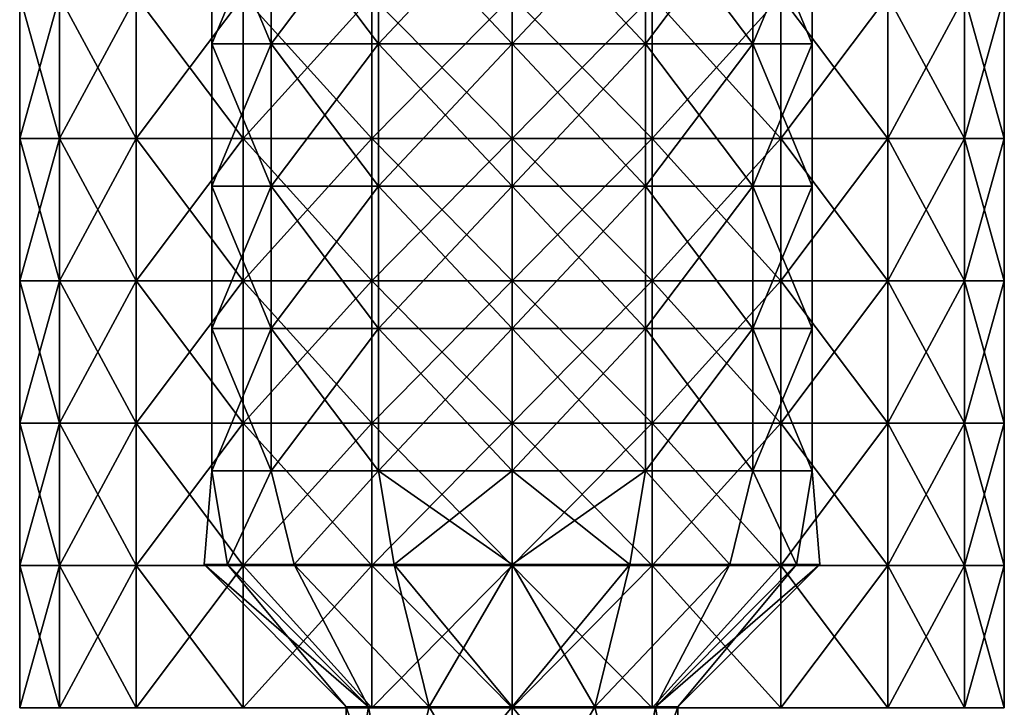
# Model space of a CAD drawing. Units: millimetres. Extents: x -86 to -16, y -97 to 110.
# Drawn here: x -61 to -40, y 81 to 95 of the extents above; entities that cross this region are included whole.
import ezdxf

# ---------------------------------------------------------------- set-up
doc = ezdxf.new("R2010")
doc.units = ezdxf.units.MM
doc.header["$LTSCALE"] = 52.148148
for name, color, linetype in [('1306', 7, 'CONTINUOUS'), ('1307', 7, 'CONTINUOUS'), ('1308', 7, 'CONTINUOUS'), ('1311', 7, 'CONTINUOUS'), ('1312', 7, 'CONTINUOUS'), ('1313', 7, 'CONTINUOUS'), ('1315', 7, 'CONTINUOUS'), ('1317', 7, 'CONTINUOUS')]:
    doc.layers.add(name, color=color, linetype=linetype)

msp = doc.modelspace()

# ---------------------------------------------------------------- linework, layer by layer
at = {"layer": '1306', "linetype": 'CONTINUOUS'}
for points in [[(-53.242, 77.663, 2.475), (-54.267, 77.663), (-53.798, 80.663, 1.75), (-53.242, 77.663, 2.475)], [(-54.267, 77.663), (-53.242, 77.663, -2.475), (-54.267, 80.663), (-54.267, 77.663)], [(-53.798, 80.663, 1.75), (-54.267, 77.663), (-54.267, 80.663), (-53.798, 80.663, 1.75)], [(-54.267, 80.663), (-53.242, 77.663, -2.475), (-53.798, 80.663, -1.75), (-54.267, 80.663)], [(-52.517, 80.663, 3.031), (-53.242, 77.663, 2.475), (-53.798, 80.663, 1.75), (-52.517, 80.663, 3.031)], [(-53.798, 80.663, -1.75), (-53.242, 77.663, -2.475), (-52.517, 80.663, -3.031), (-53.798, 80.663, -1.75)], [(-50.767, 77.663, 3.5), (-53.242, 77.663, 2.475), (-50.767, 80.663, 3.5), (-50.767, 77.663, 3.5)], [(-50.767, 80.663, 3.5), (-53.242, 77.663, 2.475), (-52.517, 80.663, 3.031), (-50.767, 80.663, 3.5)], [(-53.242, 77.663, -2.475), (-50.767, 77.663, -3.5), (-52.517, 80.663, -3.031), (-53.242, 77.663, -2.475)], [(-52.517, 80.663, -3.031), (-50.767, 77.663, -3.5), (-50.767, 80.663, -3.5), (-52.517, 80.663, -3.031)]]:
    msp.add_3dface(points, dxfattribs=at)
at = {"layer": '1307', "linetype": 'CONTINUOUS'}
for points in [[(-54.267, 80.663), (-53.798, 80.663, -1.75), (-57.267, 83.663), (-54.267, 80.663)], [(-56.773, 83.663, 2.487), (-54.267, 80.663), (-57.267, 83.663), (-56.773, 83.663, 2.487)], [(-57.267, 83.663), (-53.798, 80.663, -1.75), (-56.773, 83.663, -2.487), (-57.267, 83.663)], [(-53.798, 80.663, 1.75), (-54.267, 80.663), (-56.773, 83.663, 2.487), (-53.798, 80.663, 1.75)], [(-55.363, 83.663, 4.596), (-53.798, 80.663, 1.75), (-56.773, 83.663, 2.487), (-55.363, 83.663, 4.596)], [(-56.773, 83.663, -2.487), (-53.798, 80.663, -1.75), (-55.363, 83.663, -4.596), (-56.773, 83.663, -2.487)], [(-52.517, 80.663, 3.031), (-53.798, 80.663, 1.75), (-55.363, 83.663, 4.596), (-52.517, 80.663, 3.031)], [(-53.255, 83.663, 6.005), (-52.517, 80.663, 3.031), (-55.363, 83.663, 4.596), (-53.255, 83.663, 6.005)], [(-53.798, 80.663, -1.75), (-52.517, 80.663, -3.031), (-55.363, 83.663, -4.596), (-53.798, 80.663, -1.75)], [(-55.363, 83.663, -4.596), (-52.517, 80.663, -3.031), (-53.255, 83.663, -6.005), (-55.363, 83.663, -4.596)], [(-50.767, 83.663, 6.5), (-52.517, 80.663, 3.031), (-53.255, 83.663, 6.005), (-50.767, 83.663, 6.5)], [(-52.517, 80.663, -3.031), (-50.767, 80.663, -3.5), (-53.255, 83.663, -6.005), (-52.517, 80.663, -3.031)], [(-53.255, 83.663, -6.005), (-50.767, 80.663, -3.5), (-50.767, 83.663, -6.5), (-53.255, 83.663, -6.005)], [(-50.767, 80.663, 3.5), (-52.517, 80.663, 3.031), (-50.767, 83.663, 6.5), (-50.767, 80.663, 3.5)]]:
    msp.add_3dface(points, dxfattribs=at)
at = {"layer": '1308', "linetype": 'CONTINUOUS'}
for points in [[(-55.849, 94.651, 4.053), (-57.104, 94.651, 1.446), (-55.849, 97.654, 4.053), (-55.849, 94.651, 4.053)], [(-57.104, 94.651, 1.446), (-57.104, 94.651, -1.446), (-57.104, 97.654, 1.446), (-57.104, 94.651, 1.446)], [(-55.849, 97.654, 4.053), (-57.104, 94.651, 1.446), (-57.104, 97.654, 1.446), (-55.849, 97.654, 4.053)], [(-57.104, 94.651, -1.446), (-55.849, 94.651, -4.053), (-57.104, 97.654, -1.446), (-57.104, 94.651, -1.446)], [(-57.104, 97.654, 1.446), (-57.104, 94.651, -1.446), (-57.104, 97.654, -1.446), (-57.104, 97.654, 1.446)], [(-57.104, 97.654, -1.446), (-55.849, 94.651, -4.053), (-55.849, 97.654, -4.053), (-57.104, 97.654, -1.446)], [(-53.588, 94.651, 5.856), (-55.849, 94.651, 4.053), (-53.588, 97.654, 5.856), (-53.588, 94.651, 5.856)], [(-53.588, 97.654, 5.856), (-55.849, 94.651, 4.053), (-55.849, 97.654, 4.053), (-53.588, 97.654, 5.856)], [(-55.849, 94.651, -4.053), (-53.588, 94.651, -5.856), (-55.849, 97.654, -4.053), (-55.849, 94.651, -4.053)], [(-55.849, 97.654, -4.053), (-53.588, 94.651, -5.856), (-53.588, 97.654, -5.856), (-55.849, 97.654, -4.053)], [(-50.767, 94.651, 6.5), (-53.588, 94.651, 5.856), (-50.767, 97.654, 6.5), (-50.767, 94.651, 6.5)], [(-50.767, 97.654, 6.5), (-53.588, 94.651, 5.856), (-53.588, 97.654, 5.856), (-50.767, 97.654, 6.5)], [(-53.588, 94.651, -5.856), (-50.767, 94.651, -6.5), (-53.588, 97.654, -5.856), (-53.588, 94.651, -5.856)], [(-53.588, 97.654, -5.856), (-50.767, 94.651, -6.5), (-50.767, 97.654, -6.5), (-53.588, 97.654, -5.856)], [(-55.849, 91.648, 4.053), (-57.104, 91.648, 1.446), (-55.849, 94.651, 4.053), (-55.849, 91.648, 4.053)], [(-57.104, 91.648, 1.446), (-57.104, 91.648, -1.446), (-57.104, 94.651, 1.446), (-57.104, 91.648, 1.446)], [(-55.849, 94.651, 4.053), (-57.104, 91.648, 1.446), (-57.104, 94.651, 1.446), (-55.849, 94.651, 4.053)], [(-57.104, 91.648, -1.446), (-55.849, 91.648, -4.053), (-57.104, 94.651, -1.446), (-57.104, 91.648, -1.446)], [(-57.104, 94.651, 1.446), (-57.104, 91.648, -1.446), (-57.104, 94.651, -1.446), (-57.104, 94.651, 1.446)], [(-57.104, 94.651, -1.446), (-55.849, 91.648, -4.053), (-55.849, 94.651, -4.053), (-57.104, 94.651, -1.446)], [(-53.588, 91.648, 5.856), (-55.849, 91.648, 4.053), (-53.588, 94.651, 5.856), (-53.588, 91.648, 5.856)], [(-53.588, 94.651, 5.856), (-55.849, 91.648, 4.053), (-55.849, 94.651, 4.053), (-53.588, 94.651, 5.856)], [(-55.849, 91.648, -4.053), (-53.588, 91.648, -5.856), (-55.849, 94.651, -4.053), (-55.849, 91.648, -4.053)], [(-55.849, 94.651, -4.053), (-53.588, 91.648, -5.856), (-53.588, 94.651, -5.856), (-55.849, 94.651, -4.053)], [(-50.767, 91.648, 6.5), (-53.588, 91.648, 5.856), (-50.767, 94.651, 6.5), (-50.767, 91.648, 6.5)], [(-50.767, 94.651, 6.5), (-53.588, 91.648, 5.856), (-53.588, 94.651, 5.856), (-50.767, 94.651, 6.5)], [(-53.588, 91.648, -5.856), (-50.767, 91.648, -6.5), (-53.588, 94.651, -5.856), (-53.588, 91.648, -5.856)], [(-53.588, 94.651, -5.856), (-50.767, 91.648, -6.5), (-50.767, 94.651, -6.5), (-53.588, 94.651, -5.856)], [(-55.849, 88.645, 4.053), (-57.104, 88.645, 1.446), (-55.849, 91.648, 4.053), (-55.849, 88.645, 4.053)], [(-57.104, 88.645, 1.446), (-57.104, 88.645, -1.446), (-57.104, 91.648, 1.446), (-57.104, 88.645, 1.446)], [(-55.849, 91.648, 4.053), (-57.104, 88.645, 1.446), (-57.104, 91.648, 1.446), (-55.849, 91.648, 4.053)], [(-57.104, 88.645, -1.446), (-55.849, 88.645, -4.053), (-57.104, 91.648, -1.446), (-57.104, 88.645, -1.446)], [(-57.104, 91.648, 1.446), (-57.104, 88.645, -1.446), (-57.104, 91.648, -1.446), (-57.104, 91.648, 1.446)], [(-57.104, 91.648, -1.446), (-55.849, 88.645, -4.053), (-55.849, 91.648, -4.053), (-57.104, 91.648, -1.446)], [(-53.588, 88.645, 5.856), (-55.849, 88.645, 4.053), (-53.588, 91.648, 5.856), (-53.588, 88.645, 5.856)], [(-53.588, 91.648, 5.856), (-55.849, 88.645, 4.053), (-55.849, 91.648, 4.053), (-53.588, 91.648, 5.856)], [(-55.849, 88.645, -4.053), (-53.588, 88.645, -5.856), (-55.849, 91.648, -4.053), (-55.849, 88.645, -4.053)], [(-55.849, 91.648, -4.053), (-53.588, 88.645, -5.856), (-53.588, 91.648, -5.856), (-55.849, 91.648, -4.053)], [(-50.767, 88.645, 6.5), (-53.588, 88.645, 5.856), (-50.767, 91.648, 6.5), (-50.767, 88.645, 6.5)], [(-50.767, 91.648, 6.5), (-53.588, 88.645, 5.856), (-53.588, 91.648, 5.856), (-50.767, 91.648, 6.5)], [(-53.588, 88.645, -5.856), (-50.767, 88.645, -6.5), (-53.588, 91.648, -5.856), (-53.588, 88.645, -5.856)], [(-53.588, 91.648, -5.856), (-50.767, 88.645, -6.5), (-50.767, 91.648, -6.5), (-53.588, 91.648, -5.856)], [(-55.849, 85.642, 4.053), (-57.104, 85.642, 1.446), (-55.849, 88.645, 4.053), (-55.849, 85.642, 4.053)], [(-57.104, 85.642, 1.446), (-57.104, 85.642, -1.446), (-57.104, 88.645, 1.446), (-57.104, 85.642, 1.446)], [(-55.849, 88.645, 4.053), (-57.104, 85.642, 1.446), (-57.104, 88.645, 1.446), (-55.849, 88.645, 4.053)], [(-57.104, 85.642, -1.446), (-55.849, 85.642, -4.053), (-57.104, 88.645, -1.446), (-57.104, 85.642, -1.446)], [(-57.104, 88.645, 1.446), (-57.104, 85.642, -1.446), (-57.104, 88.645, -1.446), (-57.104, 88.645, 1.446)], [(-57.104, 88.645, -1.446), (-55.849, 85.642, -4.053), (-55.849, 88.645, -4.053), (-57.104, 88.645, -1.446)], [(-53.588, 85.642, 5.856), (-55.849, 85.642, 4.053), (-53.588, 88.645, 5.856), (-53.588, 85.642, 5.856)], [(-53.588, 88.645, 5.856), (-55.849, 85.642, 4.053), (-55.849, 88.645, 4.053), (-53.588, 88.645, 5.856)], [(-55.849, 85.642, -4.053), (-53.588, 85.642, -5.856), (-55.849, 88.645, -4.053), (-55.849, 85.642, -4.053)], [(-55.849, 88.645, -4.053), (-53.588, 85.642, -5.856), (-53.588, 88.645, -5.856), (-55.849, 88.645, -4.053)], [(-50.767, 85.642, 6.5), (-53.588, 85.642, 5.856), (-50.767, 88.645, 6.5), (-50.767, 85.642, 6.5)], [(-50.767, 88.645, 6.5), (-53.588, 85.642, 5.856), (-53.588, 88.645, 5.856), (-50.767, 88.645, 6.5)], [(-53.588, 85.642, -5.856), (-50.767, 85.642, -6.5), (-53.588, 88.645, -5.856), (-53.588, 85.642, -5.856)], [(-53.588, 88.645, -5.856), (-50.767, 85.642, -6.5), (-50.767, 88.645, -6.5), (-53.588, 88.645, -5.856)], [(-56.773, 83.663, 2.487), (-57.267, 83.663), (-57.104, 85.642, 1.446), (-56.773, 83.663, 2.487)], [(-57.267, 83.663), (-56.773, 83.663, -2.487), (-57.104, 85.642, -1.446), (-57.267, 83.663)], [(-57.104, 85.642, 1.446), (-57.267, 83.663), (-57.104, 85.642, -1.446), (-57.104, 85.642, 1.446)], [(-55.849, 85.642, 4.053), (-56.773, 83.663, 2.487), (-57.104, 85.642, 1.446), (-55.849, 85.642, 4.053)], [(-57.104, 85.642, -1.446), (-56.773, 83.663, -2.487), (-55.849, 85.642, -4.053), (-57.104, 85.642, -1.446)], [(-55.363, 83.663, 4.596), (-56.773, 83.663, 2.487), (-55.849, 85.642, 4.053), (-55.363, 83.663, 4.596)], [(-56.773, 83.663, -2.487), (-55.363, 83.663, -4.596), (-55.849, 85.642, -4.053), (-56.773, 83.663, -2.487)], [(-53.588, 85.642, 5.856), (-55.363, 83.663, 4.596), (-55.849, 85.642, 4.053), (-53.588, 85.642, 5.856)], [(-55.849, 85.642, -4.053), (-55.363, 83.663, -4.596), (-53.588, 85.642, -5.856), (-55.849, 85.642, -4.053)], [(-53.255, 83.663, 6.005), (-55.363, 83.663, 4.596), (-53.588, 85.642, 5.856), (-53.255, 83.663, 6.005)], [(-55.363, 83.663, -4.596), (-53.255, 83.663, -6.005), (-53.588, 85.642, -5.856), (-55.363, 83.663, -4.596)], [(-50.767, 85.642, 6.5), (-53.255, 83.663, 6.005), (-53.588, 85.642, 5.856), (-50.767, 85.642, 6.5)], [(-53.255, 83.663, -6.005), (-50.767, 83.663, -6.5), (-53.588, 85.642, -5.856), (-53.255, 83.663, -6.005)], [(-53.588, 85.642, -5.856), (-50.767, 83.663, -6.5), (-50.767, 85.642, -6.5), (-53.588, 85.642, -5.856)], [(-50.767, 83.663, 6.5), (-53.255, 83.663, 6.005), (-50.767, 85.642, 6.5), (-50.767, 83.663, 6.5)]]:
    msp.add_3dface(points, dxfattribs=at)
at = {"layer": '1311', "linetype": 'CONTINUOUS'}
for points in [[(-50.767, 77.663, 3.5), (-50.767, 80.663, 3.5), (-49.017, 80.663, 3.031), (-50.767, 77.663, 3.5)], [(-48.292, 77.663, 2.475), (-50.767, 77.663, 3.5), (-49.017, 80.663, 3.031), (-48.292, 77.663, 2.475)], [(-50.767, 80.663, -3.5), (-50.767, 77.663, -3.5), (-48.292, 77.663, -2.475), (-50.767, 80.663, -3.5)], [(-50.767, 80.663, -3.5), (-48.292, 77.663, -2.475), (-49.017, 80.663, -3.031), (-50.767, 80.663, -3.5)], [(-49.017, 80.663, -3.031), (-48.292, 77.663, -2.475), (-47.736, 80.663, -1.75), (-49.017, 80.663, -3.031)], [(-47.736, 80.663, 1.75), (-48.292, 77.663, 2.475), (-49.017, 80.663, 3.031), (-47.736, 80.663, 1.75)], [(-48.292, 77.663, -2.475), (-47.267, 77.663), (-47.736, 80.663, -1.75), (-48.292, 77.663, -2.475)], [(-47.267, 77.663), (-48.292, 77.663, 2.475), (-47.267, 80.663), (-47.267, 77.663)], [(-47.267, 80.663), (-48.292, 77.663, 2.475), (-47.736, 80.663, 1.75), (-47.267, 80.663)], [(-47.736, 80.663, -1.75), (-47.267, 77.663), (-47.267, 80.663), (-47.736, 80.663, -1.75)]]:
    msp.add_3dface(points, dxfattribs=at)
at = {"layer": '1312', "linetype": 'CONTINUOUS'}
for points in [[(-50.767, 80.663, 3.5), (-50.767, 83.663, 6.5), (-48.28, 83.663, 6.005), (-50.767, 80.663, 3.5)], [(-49.017, 80.663, 3.031), (-50.767, 80.663, 3.5), (-48.28, 83.663, 6.005), (-49.017, 80.663, 3.031)], [(-50.767, 83.663, -6.5), (-50.767, 80.663, -3.5), (-49.017, 80.663, -3.031), (-50.767, 83.663, -6.5)], [(-50.767, 83.663, -6.5), (-49.017, 80.663, -3.031), (-48.28, 83.663, -6.005), (-50.767, 83.663, -6.5)], [(-49.017, 80.663, -3.031), (-47.736, 80.663, -1.75), (-46.171, 83.663, -4.596), (-49.017, 80.663, -3.031)], [(-48.28, 83.663, -6.005), (-49.017, 80.663, -3.031), (-46.171, 83.663, -4.596), (-48.28, 83.663, -6.005)], [(-47.736, 80.663, 1.75), (-49.017, 80.663, 3.031), (-46.171, 83.663, 4.596), (-47.736, 80.663, 1.75)], [(-46.171, 83.663, 4.596), (-49.017, 80.663, 3.031), (-48.28, 83.663, 6.005), (-46.171, 83.663, 4.596)], [(-47.736, 80.663, -1.75), (-47.267, 80.663), (-44.762, 83.663, -2.487), (-47.736, 80.663, -1.75)], [(-46.171, 83.663, -4.596), (-47.736, 80.663, -1.75), (-44.762, 83.663, -2.487), (-46.171, 83.663, -4.596)], [(-47.267, 80.663), (-47.736, 80.663, 1.75), (-44.267, 83.663), (-47.267, 80.663)], [(-44.267, 83.663), (-47.736, 80.663, 1.75), (-44.762, 83.663, 2.487), (-44.267, 83.663)], [(-44.762, 83.663, 2.487), (-47.736, 80.663, 1.75), (-46.171, 83.663, 4.596), (-44.762, 83.663, 2.487)], [(-44.762, 83.663, -2.487), (-47.267, 80.663), (-44.267, 83.663), (-44.762, 83.663, -2.487)]]:
    msp.add_3dface(points, dxfattribs=at)
at = {"layer": '1313', "linetype": 'CONTINUOUS'}
for points in [[(-50.767, 94.651, 6.5), (-50.767, 97.654, 6.5), (-47.947, 97.654, 5.856), (-50.767, 94.651, 6.5)], [(-47.947, 94.651, 5.856), (-50.767, 94.651, 6.5), (-47.947, 97.654, 5.856), (-47.947, 94.651, 5.856)], [(-50.767, 97.654, -6.5), (-50.767, 94.651, -6.5), (-47.947, 94.651, -5.856), (-50.767, 97.654, -6.5)], [(-50.767, 97.654, -6.5), (-47.947, 94.651, -5.856), (-47.947, 97.654, -5.856), (-50.767, 97.654, -6.5)], [(-47.947, 94.651, -5.856), (-45.685, 94.651, -4.053), (-47.947, 97.654, -5.856), (-47.947, 94.651, -5.856)], [(-47.947, 97.654, -5.856), (-45.685, 94.651, -4.053), (-45.685, 97.654, -4.053), (-47.947, 97.654, -5.856)], [(-45.685, 94.651, 4.053), (-47.947, 94.651, 5.856), (-45.685, 97.654, 4.053), (-45.685, 94.651, 4.053)], [(-45.685, 97.654, 4.053), (-47.947, 94.651, 5.856), (-47.947, 97.654, 5.856), (-45.685, 97.654, 4.053)], [(-45.685, 94.651, -4.053), (-44.43, 94.651, -1.446), (-45.685, 97.654, -4.053), (-45.685, 94.651, -4.053)], [(-45.685, 97.654, -4.053), (-44.43, 94.651, -1.446), (-44.43, 97.654, -1.446), (-45.685, 97.654, -4.053)], [(-44.43, 94.651, 1.446), (-45.685, 94.651, 4.053), (-44.43, 97.654, 1.446), (-44.43, 94.651, 1.446)], [(-44.43, 97.654, 1.446), (-45.685, 94.651, 4.053), (-45.685, 97.654, 4.053), (-44.43, 97.654, 1.446)], [(-44.43, 94.651, -1.446), (-44.43, 94.651, 1.446), (-44.43, 97.654, -1.446), (-44.43, 94.651, -1.446)], [(-44.43, 97.654, -1.446), (-44.43, 94.651, 1.446), (-44.43, 97.654, 1.446), (-44.43, 97.654, -1.446)], [(-50.767, 91.648, 6.5), (-50.767, 94.651, 6.5), (-47.947, 94.651, 5.856), (-50.767, 91.648, 6.5)], [(-47.947, 91.648, 5.856), (-50.767, 91.648, 6.5), (-47.947, 94.651, 5.856), (-47.947, 91.648, 5.856)], [(-50.767, 94.651, -6.5), (-50.767, 91.648, -6.5), (-47.947, 91.648, -5.856), (-50.767, 94.651, -6.5)], [(-50.767, 94.651, -6.5), (-47.947, 91.648, -5.856), (-47.947, 94.651, -5.856), (-50.767, 94.651, -6.5)], [(-47.947, 91.648, -5.856), (-45.685, 91.648, -4.053), (-47.947, 94.651, -5.856), (-47.947, 91.648, -5.856)], [(-47.947, 94.651, -5.856), (-45.685, 91.648, -4.053), (-45.685, 94.651, -4.053), (-47.947, 94.651, -5.856)], [(-45.685, 91.648, 4.053), (-47.947, 91.648, 5.856), (-45.685, 94.651, 4.053), (-45.685, 91.648, 4.053)], [(-45.685, 94.651, 4.053), (-47.947, 91.648, 5.856), (-47.947, 94.651, 5.856), (-45.685, 94.651, 4.053)], [(-45.685, 91.648, -4.053), (-44.43, 91.648, -1.446), (-45.685, 94.651, -4.053), (-45.685, 91.648, -4.053)], [(-45.685, 94.651, -4.053), (-44.43, 91.648, -1.446), (-44.43, 94.651, -1.446), (-45.685, 94.651, -4.053)], [(-44.43, 91.648, 1.446), (-45.685, 91.648, 4.053), (-44.43, 94.651, 1.446), (-44.43, 91.648, 1.446)], [(-44.43, 94.651, 1.446), (-45.685, 91.648, 4.053), (-45.685, 94.651, 4.053), (-44.43, 94.651, 1.446)], [(-44.43, 91.648, -1.446), (-44.43, 91.648, 1.446), (-44.43, 94.651, -1.446), (-44.43, 91.648, -1.446)], [(-44.43, 94.651, -1.446), (-44.43, 91.648, 1.446), (-44.43, 94.651, 1.446), (-44.43, 94.651, -1.446)], [(-50.767, 88.645, 6.5), (-50.767, 91.648, 6.5), (-47.947, 91.648, 5.856), (-50.767, 88.645, 6.5)], [(-47.947, 88.645, 5.856), (-50.767, 88.645, 6.5), (-47.947, 91.648, 5.856), (-47.947, 88.645, 5.856)], [(-50.767, 91.648, -6.5), (-50.767, 88.645, -6.5), (-47.947, 88.645, -5.856), (-50.767, 91.648, -6.5)], [(-50.767, 91.648, -6.5), (-47.947, 88.645, -5.856), (-47.947, 91.648, -5.856), (-50.767, 91.648, -6.5)], [(-47.947, 88.645, -5.856), (-45.685, 88.645, -4.053), (-47.947, 91.648, -5.856), (-47.947, 88.645, -5.856)], [(-47.947, 91.648, -5.856), (-45.685, 88.645, -4.053), (-45.685, 91.648, -4.053), (-47.947, 91.648, -5.856)], [(-45.685, 88.645, 4.053), (-47.947, 88.645, 5.856), (-45.685, 91.648, 4.053), (-45.685, 88.645, 4.053)], [(-45.685, 91.648, 4.053), (-47.947, 88.645, 5.856), (-47.947, 91.648, 5.856), (-45.685, 91.648, 4.053)], [(-45.685, 88.645, -4.053), (-44.43, 88.645, -1.446), (-45.685, 91.648, -4.053), (-45.685, 88.645, -4.053)], [(-45.685, 91.648, -4.053), (-44.43, 88.645, -1.446), (-44.43, 91.648, -1.446), (-45.685, 91.648, -4.053)], [(-44.43, 88.645, 1.446), (-45.685, 88.645, 4.053), (-44.43, 91.648, 1.446), (-44.43, 88.645, 1.446)], [(-44.43, 91.648, 1.446), (-45.685, 88.645, 4.053), (-45.685, 91.648, 4.053), (-44.43, 91.648, 1.446)], [(-44.43, 88.645, -1.446), (-44.43, 88.645, 1.446), (-44.43, 91.648, -1.446), (-44.43, 88.645, -1.446)], [(-44.43, 91.648, -1.446), (-44.43, 88.645, 1.446), (-44.43, 91.648, 1.446), (-44.43, 91.648, -1.446)], [(-50.767, 85.642, 6.5), (-50.767, 88.645, 6.5), (-47.947, 88.645, 5.856), (-50.767, 85.642, 6.5)], [(-47.947, 85.642, 5.856), (-50.767, 85.642, 6.5), (-47.947, 88.645, 5.856), (-47.947, 85.642, 5.856)], [(-50.767, 88.645, -6.5), (-50.767, 85.642, -6.5), (-47.947, 85.642, -5.856), (-50.767, 88.645, -6.5)], [(-50.767, 88.645, -6.5), (-47.947, 85.642, -5.856), (-47.947, 88.645, -5.856), (-50.767, 88.645, -6.5)], [(-47.947, 85.642, -5.856), (-45.685, 85.642, -4.053), (-47.947, 88.645, -5.856), (-47.947, 85.642, -5.856)], [(-47.947, 88.645, -5.856), (-45.685, 85.642, -4.053), (-45.685, 88.645, -4.053), (-47.947, 88.645, -5.856)], [(-45.685, 85.642, 4.053), (-47.947, 85.642, 5.856), (-45.685, 88.645, 4.053), (-45.685, 85.642, 4.053)], [(-45.685, 88.645, 4.053), (-47.947, 85.642, 5.856), (-47.947, 88.645, 5.856), (-45.685, 88.645, 4.053)], [(-45.685, 85.642, -4.053), (-44.43, 85.642, -1.446), (-45.685, 88.645, -4.053), (-45.685, 85.642, -4.053)], [(-45.685, 88.645, -4.053), (-44.43, 85.642, -1.446), (-44.43, 88.645, -1.446), (-45.685, 88.645, -4.053)], [(-44.43, 85.642, 1.446), (-45.685, 85.642, 4.053), (-44.43, 88.645, 1.446), (-44.43, 85.642, 1.446)], [(-44.43, 88.645, 1.446), (-45.685, 85.642, 4.053), (-45.685, 88.645, 4.053), (-44.43, 88.645, 1.446)], [(-44.43, 85.642, -1.446), (-44.43, 85.642, 1.446), (-44.43, 88.645, -1.446), (-44.43, 85.642, -1.446)], [(-44.43, 88.645, -1.446), (-44.43, 85.642, 1.446), (-44.43, 88.645, 1.446), (-44.43, 88.645, -1.446)], [(-50.767, 83.663, 6.5), (-50.767, 85.642, 6.5), (-47.947, 85.642, 5.856), (-50.767, 83.663, 6.5)], [(-48.28, 83.663, 6.005), (-50.767, 83.663, 6.5), (-47.947, 85.642, 5.856), (-48.28, 83.663, 6.005)], [(-50.767, 85.642, -6.5), (-50.767, 83.663, -6.5), (-48.28, 83.663, -6.005), (-50.767, 85.642, -6.5)], [(-50.767, 85.642, -6.5), (-48.28, 83.663, -6.005), (-47.947, 85.642, -5.856), (-50.767, 85.642, -6.5)], [(-48.28, 83.663, -6.005), (-46.171, 83.663, -4.596), (-47.947, 85.642, -5.856), (-48.28, 83.663, -6.005)], [(-46.171, 83.663, 4.596), (-48.28, 83.663, 6.005), (-47.947, 85.642, 5.856), (-46.171, 83.663, 4.596)], [(-47.947, 85.642, -5.856), (-46.171, 83.663, -4.596), (-45.685, 85.642, -4.053), (-47.947, 85.642, -5.856)], [(-45.685, 85.642, 4.053), (-46.171, 83.663, 4.596), (-47.947, 85.642, 5.856), (-45.685, 85.642, 4.053)], [(-46.171, 83.663, -4.596), (-44.762, 83.663, -2.487), (-45.685, 85.642, -4.053), (-46.171, 83.663, -4.596)], [(-44.762, 83.663, 2.487), (-46.171, 83.663, 4.596), (-45.685, 85.642, 4.053), (-44.762, 83.663, 2.487)], [(-45.685, 85.642, -4.053), (-44.762, 83.663, -2.487), (-44.43, 85.642, -1.446), (-45.685, 85.642, -4.053)], [(-44.43, 85.642, 1.446), (-44.762, 83.663, 2.487), (-45.685, 85.642, 4.053), (-44.43, 85.642, 1.446)], [(-44.762, 83.663, -2.487), (-44.267, 83.663), (-44.43, 85.642, -1.446), (-44.762, 83.663, -2.487)], [(-44.267, 83.663), (-44.762, 83.663, 2.487), (-44.43, 85.642, 1.446), (-44.267, 83.663)], [(-44.43, 85.642, -1.446), (-44.267, 83.663), (-44.43, 85.642, 1.446), (-44.43, 85.642, -1.446)]]:
    msp.add_3dface(points, dxfattribs=at)
at = {"layer": '1315', "linetype": 'CONTINUOUS'}
for points in [[(-47.809, 95.654, 10.075), (-50.767, 95.654, 10.5), (-47.809, 92.651, 10.075), (-47.809, 95.654, 10.075)], [(-50.767, 95.654, 10.5), (-50.767, 92.651, 10.5), (-47.809, 92.651, 10.075), (-50.767, 95.654, 10.5)], [(-50.767, 95.654, -10.5), (-47.809, 95.654, -10.075), (-50.767, 92.651, -10.5), (-50.767, 95.654, -10.5)], [(-50.767, 92.651, -10.5), (-47.809, 95.654, -10.075), (-47.809, 92.651, -10.075), (-50.767, 92.651, -10.5)], [(-47.809, 95.654, -10.075), (-45.091, 95.654, -8.833), (-47.809, 92.651, -10.075), (-47.809, 95.654, -10.075)], [(-47.809, 92.651, -10.075), (-45.091, 95.654, -8.833), (-45.091, 92.651, -8.833), (-47.809, 92.651, -10.075)], [(-45.091, 95.654, 8.833), (-47.809, 95.654, 10.075), (-45.091, 92.651, 8.833), (-45.091, 95.654, 8.833)], [(-45.091, 92.651, 8.833), (-47.809, 95.654, 10.075), (-47.809, 92.651, 10.075), (-45.091, 92.651, 8.833)], [(-45.091, 95.654, -8.833), (-42.832, 95.654, -6.876), (-45.091, 92.651, -8.833), (-45.091, 95.654, -8.833)], [(-45.091, 92.651, -8.833), (-42.832, 95.654, -6.876), (-42.832, 92.651, -6.876), (-45.091, 92.651, -8.833)], [(-42.832, 95.654, 6.876), (-45.091, 95.654, 8.833), (-42.832, 92.651, 6.876), (-42.832, 95.654, 6.876)], [(-42.832, 92.651, 6.876), (-45.091, 95.654, 8.833), (-45.091, 92.651, 8.833), (-42.832, 92.651, 6.876)], [(-42.832, 95.654, -6.876), (-41.216, 95.654, -4.362), (-42.832, 92.651, -6.876), (-42.832, 95.654, -6.876)], [(-42.832, 92.651, -6.876), (-41.216, 95.654, -4.362), (-41.216, 92.651, -4.362), (-42.832, 92.651, -6.876)], [(-41.216, 95.654, 4.362), (-42.832, 95.654, 6.876), (-41.216, 92.651, 4.362), (-41.216, 95.654, 4.362)], [(-41.216, 92.651, 4.362), (-42.832, 95.654, 6.876), (-42.832, 92.651, 6.876), (-41.216, 92.651, 4.362)], [(-41.216, 95.654, -4.362), (-40.374, 95.654, -1.494), (-41.216, 92.651, -4.362), (-41.216, 95.654, -4.362)], [(-41.216, 92.651, -4.362), (-40.374, 95.654, -1.494), (-40.374, 92.651, -1.494), (-41.216, 92.651, -4.362)], [(-40.374, 95.654, 1.494), (-41.216, 95.654, 4.362), (-40.374, 92.651, 1.494), (-40.374, 95.654, 1.494)], [(-40.374, 92.651, 1.494), (-41.216, 95.654, 4.362), (-41.216, 92.651, 4.362), (-40.374, 92.651, 1.494)], [(-40.374, 95.654, -1.494), (-40.374, 95.654, 1.494), (-40.374, 92.651, -1.494), (-40.374, 95.654, -1.494)], [(-40.374, 92.651, -1.494), (-40.374, 95.654, 1.494), (-40.374, 92.651, 1.494), (-40.374, 92.651, -1.494)], [(-47.809, 92.651, 10.075), (-50.767, 92.651, 10.5), (-47.809, 89.648, 10.075), (-47.809, 92.651, 10.075)], [(-50.767, 92.651, 10.5), (-50.767, 89.648, 10.5), (-47.809, 89.648, 10.075), (-50.767, 92.651, 10.5)], [(-50.767, 92.651, -10.5), (-47.809, 92.651, -10.075), (-50.767, 89.648, -10.5), (-50.767, 92.651, -10.5)], [(-50.767, 89.648, -10.5), (-47.809, 92.651, -10.075), (-47.809, 89.648, -10.075), (-50.767, 89.648, -10.5)], [(-47.809, 92.651, -10.075), (-45.091, 92.651, -8.833), (-47.809, 89.648, -10.075), (-47.809, 92.651, -10.075)], [(-47.809, 89.648, -10.075), (-45.091, 92.651, -8.833), (-45.091, 89.648, -8.833), (-47.809, 89.648, -10.075)], [(-45.091, 92.651, 8.833), (-47.809, 92.651, 10.075), (-45.091, 89.648, 8.833), (-45.091, 92.651, 8.833)], [(-45.091, 89.648, 8.833), (-47.809, 92.651, 10.075), (-47.809, 89.648, 10.075), (-45.091, 89.648, 8.833)], [(-45.091, 92.651, -8.833), (-42.832, 92.651, -6.876), (-45.091, 89.648, -8.833), (-45.091, 92.651, -8.833)], [(-45.091, 89.648, -8.833), (-42.832, 92.651, -6.876), (-42.832, 89.648, -6.876), (-45.091, 89.648, -8.833)], [(-42.832, 92.651, 6.876), (-45.091, 92.651, 8.833), (-42.832, 89.648, 6.876), (-42.832, 92.651, 6.876)], [(-42.832, 89.648, 6.876), (-45.091, 92.651, 8.833), (-45.091, 89.648, 8.833), (-42.832, 89.648, 6.876)], [(-42.832, 92.651, -6.876), (-41.216, 92.651, -4.362), (-42.832, 89.648, -6.876), (-42.832, 92.651, -6.876)], [(-42.832, 89.648, -6.876), (-41.216, 92.651, -4.362), (-41.216, 89.648, -4.362), (-42.832, 89.648, -6.876)], [(-41.216, 92.651, 4.362), (-42.832, 92.651, 6.876), (-41.216, 89.648, 4.362), (-41.216, 92.651, 4.362)], [(-41.216, 89.648, 4.362), (-42.832, 92.651, 6.876), (-42.832, 89.648, 6.876), (-41.216, 89.648, 4.362)], [(-41.216, 92.651, -4.362), (-40.374, 92.651, -1.494), (-41.216, 89.648, -4.362), (-41.216, 92.651, -4.362)], [(-41.216, 89.648, -4.362), (-40.374, 92.651, -1.494), (-40.374, 89.648, -1.494), (-41.216, 89.648, -4.362)], [(-40.374, 92.651, 1.494), (-41.216, 92.651, 4.362), (-40.374, 89.648, 1.494), (-40.374, 92.651, 1.494)], [(-40.374, 89.648, 1.494), (-41.216, 92.651, 4.362), (-41.216, 89.648, 4.362), (-40.374, 89.648, 1.494)], [(-40.374, 92.651, -1.494), (-40.374, 92.651, 1.494), (-40.374, 89.648, -1.494), (-40.374, 92.651, -1.494)], [(-40.374, 89.648, -1.494), (-40.374, 92.651, 1.494), (-40.374, 89.648, 1.494), (-40.374, 89.648, -1.494)], [(-47.809, 89.648, 10.075), (-50.767, 89.648, 10.5), (-47.809, 86.645, 10.075), (-47.809, 89.648, 10.075)], [(-50.767, 89.648, 10.5), (-50.767, 86.645, 10.5), (-47.809, 86.645, 10.075), (-50.767, 89.648, 10.5)], [(-50.767, 89.648, -10.5), (-47.809, 89.648, -10.075), (-50.767, 86.645, -10.5), (-50.767, 89.648, -10.5)], [(-50.767, 86.645, -10.5), (-47.809, 89.648, -10.075), (-47.809, 86.645, -10.075), (-50.767, 86.645, -10.5)], [(-47.809, 89.648, -10.075), (-45.091, 89.648, -8.833), (-47.809, 86.645, -10.075), (-47.809, 89.648, -10.075)], [(-47.809, 86.645, -10.075), (-45.091, 89.648, -8.833), (-45.091, 86.645, -8.833), (-47.809, 86.645, -10.075)], [(-45.091, 89.648, 8.833), (-47.809, 89.648, 10.075), (-45.091, 86.645, 8.833), (-45.091, 89.648, 8.833)], [(-45.091, 86.645, 8.833), (-47.809, 89.648, 10.075), (-47.809, 86.645, 10.075), (-45.091, 86.645, 8.833)], [(-45.091, 89.648, -8.833), (-42.832, 89.648, -6.876), (-45.091, 86.645, -8.833), (-45.091, 89.648, -8.833)], [(-45.091, 86.645, -8.833), (-42.832, 89.648, -6.876), (-42.832, 86.645, -6.876), (-45.091, 86.645, -8.833)], [(-42.832, 89.648, 6.876), (-45.091, 89.648, 8.833), (-42.832, 86.645, 6.876), (-42.832, 89.648, 6.876)], [(-42.832, 86.645, 6.876), (-45.091, 89.648, 8.833), (-45.091, 86.645, 8.833), (-42.832, 86.645, 6.876)], [(-42.832, 89.648, -6.876), (-41.216, 89.648, -4.362), (-42.832, 86.645, -6.876), (-42.832, 89.648, -6.876)], [(-42.832, 86.645, -6.876), (-41.216, 89.648, -4.362), (-41.216, 86.645, -4.362), (-42.832, 86.645, -6.876)], [(-41.216, 89.648, 4.362), (-42.832, 89.648, 6.876), (-41.216, 86.645, 4.362), (-41.216, 89.648, 4.362)], [(-41.216, 86.645, 4.362), (-42.832, 89.648, 6.876), (-42.832, 86.645, 6.876), (-41.216, 86.645, 4.362)], [(-41.216, 89.648, -4.362), (-40.374, 89.648, -1.494), (-41.216, 86.645, -4.362), (-41.216, 89.648, -4.362)], [(-41.216, 86.645, -4.362), (-40.374, 89.648, -1.494), (-40.374, 86.645, -1.494), (-41.216, 86.645, -4.362)], [(-40.374, 89.648, 1.494), (-41.216, 89.648, 4.362), (-40.374, 86.645, 1.494), (-40.374, 89.648, 1.494)], [(-40.374, 86.645, 1.494), (-41.216, 89.648, 4.362), (-41.216, 86.645, 4.362), (-40.374, 86.645, 1.494)], [(-40.374, 89.648, -1.494), (-40.374, 89.648, 1.494), (-40.374, 86.645, -1.494), (-40.374, 89.648, -1.494)], [(-40.374, 86.645, -1.494), (-40.374, 89.648, 1.494), (-40.374, 86.645, 1.494), (-40.374, 86.645, -1.494)], [(-47.809, 86.645, 10.075), (-50.767, 86.645, 10.5), (-47.809, 83.642, 10.075), (-47.809, 86.645, 10.075)], [(-50.767, 86.645, 10.5), (-50.767, 83.642, 10.5), (-47.809, 83.642, 10.075), (-50.767, 86.645, 10.5)], [(-50.767, 86.645, -10.5), (-47.809, 86.645, -10.075), (-50.767, 83.642, -10.5), (-50.767, 86.645, -10.5)], [(-50.767, 83.642, -10.5), (-47.809, 86.645, -10.075), (-47.809, 83.642, -10.075), (-50.767, 83.642, -10.5)], [(-47.809, 86.645, -10.075), (-45.091, 86.645, -8.833), (-47.809, 83.642, -10.075), (-47.809, 86.645, -10.075)], [(-47.809, 83.642, -10.075), (-45.091, 86.645, -8.833), (-45.091, 83.642, -8.833), (-47.809, 83.642, -10.075)], [(-45.091, 86.645, 8.833), (-47.809, 86.645, 10.075), (-45.091, 83.642, 8.833), (-45.091, 86.645, 8.833)], [(-45.091, 83.642, 8.833), (-47.809, 86.645, 10.075), (-47.809, 83.642, 10.075), (-45.091, 83.642, 8.833)], [(-45.091, 86.645, -8.833), (-42.832, 86.645, -6.876), (-45.091, 83.642, -8.833), (-45.091, 86.645, -8.833)], [(-45.091, 83.642, -8.833), (-42.832, 86.645, -6.876), (-42.832, 83.642, -6.876), (-45.091, 83.642, -8.833)], [(-42.832, 86.645, 6.876), (-45.091, 86.645, 8.833), (-42.832, 83.642, 6.876), (-42.832, 86.645, 6.876)], [(-42.832, 83.642, 6.876), (-45.091, 86.645, 8.833), (-45.091, 83.642, 8.833), (-42.832, 83.642, 6.876)], [(-42.832, 86.645, -6.876), (-41.216, 86.645, -4.362), (-42.832, 83.642, -6.876), (-42.832, 86.645, -6.876)], [(-42.832, 83.642, -6.876), (-41.216, 86.645, -4.362), (-41.216, 83.642, -4.362), (-42.832, 83.642, -6.876)], [(-41.216, 86.645, 4.362), (-42.832, 86.645, 6.876), (-41.216, 83.642, 4.362), (-41.216, 86.645, 4.362)], [(-41.216, 83.642, 4.362), (-42.832, 86.645, 6.876), (-42.832, 83.642, 6.876), (-41.216, 83.642, 4.362)], [(-41.216, 86.645, -4.362), (-40.374, 86.645, -1.494), (-41.216, 83.642, -4.362), (-41.216, 86.645, -4.362)], [(-41.216, 83.642, -4.362), (-40.374, 86.645, -1.494), (-40.374, 83.642, -1.494), (-41.216, 83.642, -4.362)], [(-40.374, 86.645, 1.494), (-41.216, 86.645, 4.362), (-40.374, 83.642, 1.494), (-40.374, 86.645, 1.494)], [(-40.374, 83.642, 1.494), (-41.216, 86.645, 4.362), (-41.216, 83.642, 4.362), (-40.374, 83.642, 1.494)], [(-40.374, 86.645, -1.494), (-40.374, 86.645, 1.494), (-40.374, 83.642, -1.494), (-40.374, 86.645, -1.494)], [(-40.374, 83.642, -1.494), (-40.374, 86.645, 1.494), (-40.374, 83.642, 1.494), (-40.374, 83.642, -1.494)], [(-50.767, 80.639, 10.5), (-47.809, 80.639, 10.075), (-50.767, 83.642, 10.5), (-50.767, 80.639, 10.5)], [(-50.767, 83.642, 10.5), (-47.809, 80.639, 10.075), (-47.809, 83.642, 10.075), (-50.767, 83.642, 10.5)], [(-47.809, 80.639, -10.075), (-50.767, 80.639, -10.5), (-47.809, 83.642, -10.075), (-47.809, 80.639, -10.075)], [(-50.767, 80.639, -10.5), (-50.767, 83.642, -10.5), (-47.809, 83.642, -10.075), (-50.767, 80.639, -10.5)], [(-47.809, 80.639, 10.075), (-45.091, 80.639, 8.833), (-47.809, 83.642, 10.075), (-47.809, 80.639, 10.075)], [(-45.091, 80.639, 8.833), (-45.091, 83.642, 8.833), (-47.809, 83.642, 10.075), (-45.091, 80.639, 8.833)], [(-45.091, 80.639, -8.833), (-47.809, 80.639, -10.075), (-45.091, 83.642, -8.833), (-45.091, 80.639, -8.833)], [(-47.809, 80.639, -10.075), (-47.809, 83.642, -10.075), (-45.091, 83.642, -8.833), (-47.809, 80.639, -10.075)], [(-45.091, 80.639, 8.833), (-42.832, 80.639, 6.876), (-45.091, 83.642, 8.833), (-45.091, 80.639, 8.833)], [(-42.832, 80.639, 6.876), (-42.832, 83.642, 6.876), (-45.091, 83.642, 8.833), (-42.832, 80.639, 6.876)], [(-42.832, 80.639, -6.876), (-45.091, 80.639, -8.833), (-42.832, 83.642, -6.876), (-42.832, 80.639, -6.876)], [(-45.091, 80.639, -8.833), (-45.091, 83.642, -8.833), (-42.832, 83.642, -6.876), (-45.091, 80.639, -8.833)], [(-42.832, 80.639, 6.876), (-41.216, 80.639, 4.362), (-42.832, 83.642, 6.876), (-42.832, 80.639, 6.876)], [(-41.216, 80.639, 4.362), (-41.216, 83.642, 4.362), (-42.832, 83.642, 6.876), (-41.216, 80.639, 4.362)], [(-41.216, 80.639, -4.362), (-42.832, 80.639, -6.876), (-41.216, 83.642, -4.362), (-41.216, 80.639, -4.362)], [(-42.832, 80.639, -6.876), (-42.832, 83.642, -6.876), (-41.216, 83.642, -4.362), (-42.832, 80.639, -6.876)], [(-41.216, 80.639, 4.362), (-40.374, 80.639, 1.494), (-41.216, 83.642, 4.362), (-41.216, 80.639, 4.362)], [(-40.374, 80.639, 1.494), (-40.374, 83.642, 1.494), (-41.216, 83.642, 4.362), (-40.374, 80.639, 1.494)], [(-40.374, 80.639, -1.494), (-41.216, 80.639, -4.362), (-40.374, 83.642, -1.494), (-40.374, 80.639, -1.494)], [(-41.216, 80.639, -4.362), (-41.216, 83.642, -4.362), (-40.374, 83.642, -1.494), (-41.216, 80.639, -4.362)], [(-40.374, 80.639, 1.494), (-40.374, 80.639, -1.494), (-40.374, 83.642, 1.494), (-40.374, 80.639, 1.494)], [(-40.374, 80.639, -1.494), (-40.374, 83.642, -1.494), (-40.374, 83.642, 1.494), (-40.374, 80.639, -1.494)]]:
    msp.add_3dface(points, dxfattribs=at)
at = {"layer": '1317', "linetype": 'CONTINUOUS'}
for points in [[(-60.318, 95.654, 4.362), (-61.16, 95.654, 1.494), (-60.318, 92.651, 4.362), (-60.318, 95.654, 4.362)], [(-61.16, 95.654, 1.494), (-61.16, 95.654, -1.494), (-61.16, 92.651, 1.494), (-61.16, 95.654, 1.494)], [(-60.318, 92.651, 4.362), (-61.16, 95.654, 1.494), (-61.16, 92.651, 1.494), (-60.318, 92.651, 4.362)], [(-61.16, 95.654, -1.494), (-60.318, 95.654, -4.362), (-61.16, 92.651, -1.494), (-61.16, 95.654, -1.494)], [(-61.16, 92.651, 1.494), (-61.16, 95.654, -1.494), (-61.16, 92.651, -1.494), (-61.16, 92.651, 1.494)], [(-61.16, 92.651, -1.494), (-60.318, 95.654, -4.362), (-60.318, 92.651, -4.362), (-61.16, 92.651, -1.494)], [(-58.703, 95.654, 6.876), (-60.318, 95.654, 4.362), (-58.703, 92.651, 6.876), (-58.703, 95.654, 6.876)], [(-58.703, 92.651, 6.876), (-60.318, 95.654, 4.362), (-60.318, 92.651, 4.362), (-58.703, 92.651, 6.876)], [(-60.318, 95.654, -4.362), (-58.703, 95.654, -6.876), (-60.318, 92.651, -4.362), (-60.318, 95.654, -4.362)], [(-60.318, 92.651, -4.362), (-58.703, 95.654, -6.876), (-58.703, 92.651, -6.876), (-60.318, 92.651, -4.362)], [(-56.444, 95.654, 8.833), (-58.703, 95.654, 6.876), (-56.444, 92.651, 8.833), (-56.444, 95.654, 8.833)], [(-56.444, 92.651, 8.833), (-58.703, 95.654, 6.876), (-58.703, 92.651, 6.876), (-56.444, 92.651, 8.833)], [(-58.703, 95.654, -6.876), (-56.444, 95.654, -8.833), (-58.703, 92.651, -6.876), (-58.703, 95.654, -6.876)], [(-58.703, 92.651, -6.876), (-56.444, 95.654, -8.833), (-56.444, 92.651, -8.833), (-58.703, 92.651, -6.876)], [(-53.725, 95.654, 10.075), (-56.444, 95.654, 8.833), (-53.725, 92.651, 10.075), (-53.725, 95.654, 10.075)], [(-53.725, 92.651, 10.075), (-56.444, 95.654, 8.833), (-56.444, 92.651, 8.833), (-53.725, 92.651, 10.075)], [(-56.444, 95.654, -8.833), (-53.725, 95.654, -10.075), (-56.444, 92.651, -8.833), (-56.444, 95.654, -8.833)], [(-56.444, 92.651, -8.833), (-53.725, 95.654, -10.075), (-53.725, 92.651, -10.075), (-56.444, 92.651, -8.833)], [(-50.767, 92.651, 10.5), (-50.767, 95.654, 10.5), (-53.725, 95.654, 10.075), (-50.767, 92.651, 10.5)], [(-50.767, 95.654, -10.5), (-50.767, 92.651, -10.5), (-53.725, 92.651, -10.075), (-50.767, 95.654, -10.5)], [(-53.725, 95.654, -10.075), (-50.767, 95.654, -10.5), (-53.725, 92.651, -10.075), (-53.725, 95.654, -10.075)], [(-50.767, 92.651, 10.5), (-53.725, 95.654, 10.075), (-53.725, 92.651, 10.075), (-50.767, 92.651, 10.5)], [(-60.318, 92.651, 4.362), (-61.16, 92.651, 1.494), (-60.318, 89.648, 4.362), (-60.318, 92.651, 4.362)], [(-61.16, 92.651, 1.494), (-61.16, 92.651, -1.494), (-61.16, 89.648, 1.494), (-61.16, 92.651, 1.494)], [(-60.318, 89.648, 4.362), (-61.16, 92.651, 1.494), (-61.16, 89.648, 1.494), (-60.318, 89.648, 4.362)], [(-61.16, 92.651, -1.494), (-60.318, 92.651, -4.362), (-61.16, 89.648, -1.494), (-61.16, 92.651, -1.494)], [(-61.16, 89.648, 1.494), (-61.16, 92.651, -1.494), (-61.16, 89.648, -1.494), (-61.16, 89.648, 1.494)], [(-61.16, 89.648, -1.494), (-60.318, 92.651, -4.362), (-60.318, 89.648, -4.362), (-61.16, 89.648, -1.494)], [(-58.703, 92.651, 6.876), (-60.318, 92.651, 4.362), (-58.703, 89.648, 6.876), (-58.703, 92.651, 6.876)], [(-58.703, 89.648, 6.876), (-60.318, 92.651, 4.362), (-60.318, 89.648, 4.362), (-58.703, 89.648, 6.876)], [(-60.318, 92.651, -4.362), (-58.703, 92.651, -6.876), (-60.318, 89.648, -4.362), (-60.318, 92.651, -4.362)], [(-60.318, 89.648, -4.362), (-58.703, 92.651, -6.876), (-58.703, 89.648, -6.876), (-60.318, 89.648, -4.362)], [(-56.444, 92.651, 8.833), (-58.703, 92.651, 6.876), (-56.444, 89.648, 8.833), (-56.444, 92.651, 8.833)], [(-56.444, 89.648, 8.833), (-58.703, 92.651, 6.876), (-58.703, 89.648, 6.876), (-56.444, 89.648, 8.833)], [(-58.703, 92.651, -6.876), (-56.444, 92.651, -8.833), (-58.703, 89.648, -6.876), (-58.703, 92.651, -6.876)], [(-58.703, 89.648, -6.876), (-56.444, 92.651, -8.833), (-56.444, 89.648, -8.833), (-58.703, 89.648, -6.876)], [(-53.725, 92.651, 10.075), (-56.444, 92.651, 8.833), (-53.725, 89.648, 10.075), (-53.725, 92.651, 10.075)], [(-53.725, 89.648, 10.075), (-56.444, 92.651, 8.833), (-56.444, 89.648, 8.833), (-53.725, 89.648, 10.075)], [(-56.444, 92.651, -8.833), (-53.725, 92.651, -10.075), (-56.444, 89.648, -8.833), (-56.444, 92.651, -8.833)], [(-56.444, 89.648, -8.833), (-53.725, 92.651, -10.075), (-53.725, 89.648, -10.075), (-56.444, 89.648, -8.833)], [(-50.767, 89.648, 10.5), (-50.767, 92.651, 10.5), (-53.725, 92.651, 10.075), (-50.767, 89.648, 10.5)], [(-50.767, 92.651, -10.5), (-50.767, 89.648, -10.5), (-53.725, 89.648, -10.075), (-50.767, 92.651, -10.5)], [(-53.725, 92.651, -10.075), (-50.767, 92.651, -10.5), (-53.725, 89.648, -10.075), (-53.725, 92.651, -10.075)], [(-50.767, 89.648, 10.5), (-53.725, 92.651, 10.075), (-53.725, 89.648, 10.075), (-50.767, 89.648, 10.5)], [(-60.318, 89.648, 4.362), (-61.16, 89.648, 1.494), (-60.318, 86.645, 4.362), (-60.318, 89.648, 4.362)], [(-61.16, 89.648, 1.494), (-61.16, 89.648, -1.494), (-61.16, 86.645, 1.494), (-61.16, 89.648, 1.494)], [(-60.318, 86.645, 4.362), (-61.16, 89.648, 1.494), (-61.16, 86.645, 1.494), (-60.318, 86.645, 4.362)], [(-61.16, 89.648, -1.494), (-60.318, 89.648, -4.362), (-61.16, 86.645, -1.494), (-61.16, 89.648, -1.494)], [(-61.16, 86.645, 1.494), (-61.16, 89.648, -1.494), (-61.16, 86.645, -1.494), (-61.16, 86.645, 1.494)], [(-61.16, 86.645, -1.494), (-60.318, 89.648, -4.362), (-60.318, 86.645, -4.362), (-61.16, 86.645, -1.494)], [(-58.703, 89.648, 6.876), (-60.318, 89.648, 4.362), (-58.703, 86.645, 6.876), (-58.703, 89.648, 6.876)], [(-58.703, 86.645, 6.876), (-60.318, 89.648, 4.362), (-60.318, 86.645, 4.362), (-58.703, 86.645, 6.876)], [(-60.318, 89.648, -4.362), (-58.703, 89.648, -6.876), (-60.318, 86.645, -4.362), (-60.318, 89.648, -4.362)], [(-60.318, 86.645, -4.362), (-58.703, 89.648, -6.876), (-58.703, 86.645, -6.876), (-60.318, 86.645, -4.362)], [(-56.444, 89.648, 8.833), (-58.703, 89.648, 6.876), (-56.444, 86.645, 8.833), (-56.444, 89.648, 8.833)], [(-56.444, 86.645, 8.833), (-58.703, 89.648, 6.876), (-58.703, 86.645, 6.876), (-56.444, 86.645, 8.833)], [(-58.703, 89.648, -6.876), (-56.444, 89.648, -8.833), (-58.703, 86.645, -6.876), (-58.703, 89.648, -6.876)], [(-58.703, 86.645, -6.876), (-56.444, 89.648, -8.833), (-56.444, 86.645, -8.833), (-58.703, 86.645, -6.876)], [(-53.725, 89.648, 10.075), (-56.444, 89.648, 8.833), (-53.725, 86.645, 10.075), (-53.725, 89.648, 10.075)], [(-53.725, 86.645, 10.075), (-56.444, 89.648, 8.833), (-56.444, 86.645, 8.833), (-53.725, 86.645, 10.075)], [(-56.444, 89.648, -8.833), (-53.725, 89.648, -10.075), (-56.444, 86.645, -8.833), (-56.444, 89.648, -8.833)], [(-56.444, 86.645, -8.833), (-53.725, 89.648, -10.075), (-53.725, 86.645, -10.075), (-56.444, 86.645, -8.833)], [(-50.767, 86.645, 10.5), (-50.767, 89.648, 10.5), (-53.725, 89.648, 10.075), (-50.767, 86.645, 10.5)], [(-50.767, 89.648, -10.5), (-50.767, 86.645, -10.5), (-53.725, 86.645, -10.075), (-50.767, 89.648, -10.5)], [(-53.725, 89.648, -10.075), (-50.767, 89.648, -10.5), (-53.725, 86.645, -10.075), (-53.725, 89.648, -10.075)], [(-50.767, 86.645, 10.5), (-53.725, 89.648, 10.075), (-53.725, 86.645, 10.075), (-50.767, 86.645, 10.5)], [(-60.318, 86.645, 4.362), (-61.16, 86.645, 1.494), (-60.318, 83.642, 4.362), (-60.318, 86.645, 4.362)], [(-61.16, 86.645, 1.494), (-61.16, 86.645, -1.494), (-61.16, 83.642, 1.494), (-61.16, 86.645, 1.494)], [(-60.318, 83.642, 4.362), (-61.16, 86.645, 1.494), (-61.16, 83.642, 1.494), (-60.318, 83.642, 4.362)], [(-61.16, 86.645, -1.494), (-60.318, 86.645, -4.362), (-61.16, 83.642, -1.494), (-61.16, 86.645, -1.494)], [(-61.16, 83.642, 1.494), (-61.16, 86.645, -1.494), (-61.16, 83.642, -1.494), (-61.16, 83.642, 1.494)], [(-61.16, 83.642, -1.494), (-60.318, 86.645, -4.362), (-60.318, 83.642, -4.362), (-61.16, 83.642, -1.494)], [(-58.703, 86.645, 6.876), (-60.318, 86.645, 4.362), (-58.703, 83.642, 6.876), (-58.703, 86.645, 6.876)], [(-58.703, 83.642, 6.876), (-60.318, 86.645, 4.362), (-60.318, 83.642, 4.362), (-58.703, 83.642, 6.876)], [(-60.318, 86.645, -4.362), (-58.703, 86.645, -6.876), (-60.318, 83.642, -4.362), (-60.318, 86.645, -4.362)], [(-60.318, 83.642, -4.362), (-58.703, 86.645, -6.876), (-58.703, 83.642, -6.876), (-60.318, 83.642, -4.362)], [(-56.444, 86.645, 8.833), (-58.703, 86.645, 6.876), (-56.444, 83.642, 8.833), (-56.444, 86.645, 8.833)], [(-56.444, 83.642, 8.833), (-58.703, 86.645, 6.876), (-58.703, 83.642, 6.876), (-56.444, 83.642, 8.833)], [(-58.703, 86.645, -6.876), (-56.444, 86.645, -8.833), (-58.703, 83.642, -6.876), (-58.703, 86.645, -6.876)], [(-58.703, 83.642, -6.876), (-56.444, 86.645, -8.833), (-56.444, 83.642, -8.833), (-58.703, 83.642, -6.876)], [(-53.725, 86.645, 10.075), (-56.444, 86.645, 8.833), (-53.725, 83.642, 10.075), (-53.725, 86.645, 10.075)], [(-53.725, 83.642, 10.075), (-56.444, 86.645, 8.833), (-56.444, 83.642, 8.833), (-53.725, 83.642, 10.075)], [(-56.444, 86.645, -8.833), (-53.725, 86.645, -10.075), (-56.444, 83.642, -8.833), (-56.444, 86.645, -8.833)], [(-56.444, 83.642, -8.833), (-53.725, 86.645, -10.075), (-53.725, 83.642, -10.075), (-56.444, 83.642, -8.833)], [(-50.767, 83.642, 10.5), (-50.767, 86.645, 10.5), (-53.725, 86.645, 10.075), (-50.767, 83.642, 10.5)], [(-50.767, 86.645, -10.5), (-50.767, 83.642, -10.5), (-53.725, 83.642, -10.075), (-50.767, 86.645, -10.5)], [(-53.725, 86.645, -10.075), (-50.767, 86.645, -10.5), (-53.725, 83.642, -10.075), (-53.725, 86.645, -10.075)], [(-50.767, 83.642, 10.5), (-53.725, 86.645, 10.075), (-53.725, 83.642, 10.075), (-50.767, 83.642, 10.5)], [(-60.318, 80.639, -4.362), (-61.16, 80.639, -1.494), (-60.318, 83.642, -4.362), (-60.318, 80.639, -4.362)], [(-61.16, 80.639, -1.494), (-61.16, 80.639, 1.494), (-61.16, 83.642, -1.494), (-61.16, 80.639, -1.494)], [(-61.16, 80.639, -1.494), (-61.16, 83.642, -1.494), (-60.318, 83.642, -4.362), (-61.16, 80.639, -1.494)], [(-61.16, 80.639, 1.494), (-60.318, 80.639, 4.362), (-61.16, 83.642, 1.494), (-61.16, 80.639, 1.494)], [(-61.16, 80.639, 1.494), (-61.16, 83.642, 1.494), (-61.16, 83.642, -1.494), (-61.16, 80.639, 1.494)], [(-60.318, 80.639, 4.362), (-60.318, 83.642, 4.362), (-61.16, 83.642, 1.494), (-60.318, 80.639, 4.362)], [(-58.703, 80.639, -6.876), (-60.318, 80.639, -4.362), (-58.703, 83.642, -6.876), (-58.703, 80.639, -6.876)], [(-60.318, 80.639, -4.362), (-60.318, 83.642, -4.362), (-58.703, 83.642, -6.876), (-60.318, 80.639, -4.362)], [(-60.318, 80.639, 4.362), (-58.703, 80.639, 6.876), (-60.318, 83.642, 4.362), (-60.318, 80.639, 4.362)], [(-58.703, 80.639, 6.876), (-58.703, 83.642, 6.876), (-60.318, 83.642, 4.362), (-58.703, 80.639, 6.876)], [(-56.444, 80.639, -8.833), (-58.703, 80.639, -6.876), (-56.444, 83.642, -8.833), (-56.444, 80.639, -8.833)], [(-58.703, 80.639, -6.876), (-58.703, 83.642, -6.876), (-56.444, 83.642, -8.833), (-58.703, 80.639, -6.876)], [(-58.703, 80.639, 6.876), (-56.444, 80.639, 8.833), (-58.703, 83.642, 6.876), (-58.703, 80.639, 6.876)], [(-56.444, 80.639, 8.833), (-56.444, 83.642, 8.833), (-58.703, 83.642, 6.876), (-56.444, 80.639, 8.833)], [(-53.725, 80.639, -10.075), (-56.444, 80.639, -8.833), (-53.725, 83.642, -10.075), (-53.725, 80.639, -10.075)], [(-56.444, 80.639, -8.833), (-56.444, 83.642, -8.833), (-53.725, 83.642, -10.075), (-56.444, 80.639, -8.833)], [(-56.444, 80.639, 8.833), (-53.725, 80.639, 10.075), (-56.444, 83.642, 8.833), (-56.444, 80.639, 8.833)], [(-53.725, 80.639, 10.075), (-53.725, 83.642, 10.075), (-56.444, 83.642, 8.833), (-53.725, 80.639, 10.075)], [(-50.767, 80.639, 10.5), (-50.767, 83.642, 10.5), (-53.725, 83.642, 10.075), (-50.767, 80.639, 10.5)], [(-53.725, 80.639, 10.075), (-50.767, 80.639, 10.5), (-53.725, 83.642, 10.075), (-53.725, 80.639, 10.075)], [(-50.767, 83.642, -10.5), (-50.767, 80.639, -10.5), (-53.725, 80.639, -10.075), (-50.767, 83.642, -10.5)], [(-50.767, 83.642, -10.5), (-53.725, 80.639, -10.075), (-53.725, 83.642, -10.075), (-50.767, 83.642, -10.5)]]:
    msp.add_3dface(points, dxfattribs=at)

doc.saveas('drawing.dxf')
